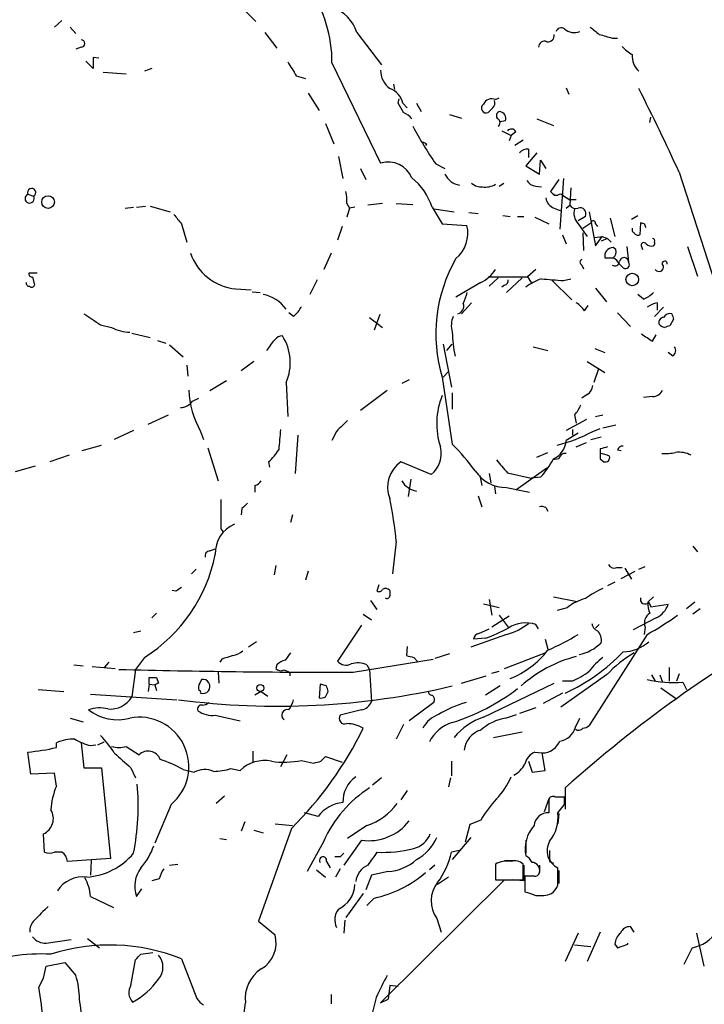
# Model space of a CAD drawing. Extents: x 6 to 974, y 13 to 900.
# Drawn here: x 825 to 888, y 117 to 208 of the extents above; entities that cross this region are included whole.
import ezdxf

# ---------------------------------------------------------------- set-up
doc = ezdxf.new("R2010")
doc.units = 0
doc.header["$MEASUREMENT"] = 0
doc.layers.add('MAIN', color=5, linetype='CONTINUOUS')

msp = doc.modelspace()

# ---------------------------------------------------------------- linework, layer by layer
at = {"layer": 'MAIN'}
for p, q in [((845.6507, 208.8726), (847.09, 207.4333)), ((829.2253, 207.518), (828.548, 206.9253)), ((829.9873, 206.9253), (830.4953, 206.3326)), ((847.9367, 206.4173), (849.0373, 204.978)), ((856.4033, 206.4173), (858.6893, 203.454)), ((831.0033, 205.0626), (830.4953, 204.8933)), ((879.9407, 205.9093), (880.4487, 205.9093)), ((832.612, 204.0466), (832.104, 204.1313)), ((832.104, 204.1313), (832.104, 203.1153)), ((832.104, 203.1153), (831.4267, 203.7926)), ((854.1173, 203.6233), (858.6047, 194.3946)), ((833.0353, 202.7766), (835.152, 202.6073)), ((837.5227, 203.1153), (836.8453, 202.8613)), ((850.8153, 202.438), (851.662, 202.184)), ((859.79, 201.676), (859.8747, 201.168)), ((851.916, 200.8293), (852.932, 199.2206)), ((875.7073, 201.3373), (875.9613, 200.7446)), ((860.2133, 199.898), (860.298, 200.3213)), ((860.6367, 199.898), (861.06, 199.4746)), ((861.9067, 199.898), (862.33, 199.136)), ((869.188, 200.2366), (869.5267, 200.406)), ((864.9547, 198.882), (866.0553, 198.5433)), ((868.934, 199.4746), (868.5107, 199.0513)), ((853.5247, 198.0353), (854.2867, 196.1726)), ((870.1193, 198.2893), (869.6113, 198.2046)), ((872.998, 198.4586), (874.522, 197.866)), ((883.412, 198.12), (883.4967, 198.628)), ((869.7807, 197.358), (870.6273, 196.9346)), ((870.6273, 196.9346), (870.458, 196.4266)), ((871.0507, 197.2733), (870.6273, 196.9346)), ((862.838, 196.1726), (862.7533, 196.0033)), ((871.728, 196.5113), (870.966, 196.0033)), ((872.998, 195.326), (871.982, 194.1406)), ((872.236, 195.6646), (872.236, 194.9026)), ((854.71, 194.9873), (855.1333, 192.9553)), ((863.6847, 194.31), (864.5313, 193.8866)), ((873.252, 193.3786), (873.3367, 194.6486)), ((873.3367, 194.6486), (873.8447, 193.8866)), ((856.742, 193.8866), (857.25, 192.8706)), ((871.982, 194.1406), (873.252, 193.3786)), ((886.1213, 193.548), (889.4233, 183.388)), ((869.5267, 192.278), (869.95, 192.532)), ((875.03, 192.8706), (874.268, 191.77)), ((875.4533, 192.9553), (875.1147, 188.2986)), ((826.0927, 191.516), (826.6007, 191.3466)), ((872.9133, 192.278), (873.4213, 192.1933)), ((874.6067, 191.4313), (874.9453, 191.4313)), ((875.3687, 191.4313), (876.046, 191.008)), ((876.1307, 192.1086), (876.046, 190.5)), ((855.472, 190.6693), (855.726, 190.246)), ((858.774, 190.6693), (857.4193, 190.5)), ((860.044, 190.6693), (861.568, 190.5846)), ((876.6387, 191.008), (876.046, 191.008)), ((835.0673, 190.246), (835.8293, 190.3306)), ((836.0833, 190.3306), (836.93, 190.4153)), ((837.3533, 190.4153), (839.216, 189.9073)), ((855.726, 190.246), (855.472, 189.3993)), ((856.234, 190.3306), (855.726, 190.246)), ((863.346, 190.3306), (864.2773, 188.8066)), ((863.5153, 190.1613), (865.378, 189.9073)), ((866.7327, 189.8226), (867.5793, 189.738)), ((874.6067, 190.246), (875.1993, 189.992)), ((875.7073, 190.246), (876.046, 190.5)), ((877.824, 189.9073), (878.4167, 186.7746)), ((840.232, 188.8066), (840.74, 187.1133)), ((864.2773, 188.8066), (866.5633, 188.6373)), ((869.8653, 189.5686), (870.5427, 189.484)), ((871.22, 189.484), (871.8127, 189.484)), ((872.8287, 189.3993), (874.0987, 188.8066)), ((877.4853, 189.484), (876.808, 189.0606)), ((876.808, 188.8066), (877.6547, 187.6213)), ((877.2313, 188.3833), (877.9933, 188.8913)), ((878.4167, 188.8066), (878.586, 188.5526)), ((879.7713, 189.3146), (880.1947, 187.6213)), ((881.7187, 189.23), (882.3113, 189.5686)), ((882.5653, 188.8913), (882.4807, 187.7906)), ((882.904, 188.8066), (882.5653, 188.8913)), ((855.0487, 188.5526), (854.6253, 187.2826)), ((877.2313, 187.96), (877.316, 186.3513)), ((875.3687, 187.7906), (875.7073, 186.944)), ((878.332, 187.5366), (879.0093, 187.6213)), ((878.4167, 186.7746), (879.0093, 187.6213)), ((879.5173, 187.452), (878.9247, 187.198)), ((879.0093, 187.6213), (879.5173, 187.452)), ((879.5173, 187.452), (879.856, 187.1133)), ((854.0327, 186.0973), (853.3553, 184.5733)), ((880.2793, 186.436), (880.0253, 186.6053)), ((881.2953, 186.69), (881.4647, 185.2506)), ((882.65, 186.69), (882.7347, 186.436)), ((886.8833, 186.69), (887.8147, 183.9806)), ((879.2633, 185.674), (880.0253, 185.674)), ((880.9567, 184.7426), (880.618, 185.0813)), ((826.9393, 184.2346), (826.1773, 184.2346)), ((872.9133, 184.5733), (872.1513, 183.896)), ((877.1467, 184.9966), (877.316, 184.658)), ((826.516, 183.896), (826.6853, 183.134)), ((852.7627, 183.642), (852.0853, 182.2873)), ((867.8333, 183.388), (865.5473, 182.0333)), ((868.5107, 183.896), (872.1513, 183.896)), ((869.442, 183.8113), (868.5953, 183.0493)), ((871.6433, 183.8113), (870.204, 182.4566)), ((872.1513, 183.896), (872.49, 183.388)), ((874.3527, 183.642), (876.2153, 181.7793)), ((875.4533, 183.5573), (876.1307, 183.7266)), ((845.2273, 182.7953), (846.6667, 182.7106)), ((846.7513, 182.5413), (847.5133, 182.4566)), ((870.0347, 183.134), (869.7807, 182.9646)), ((878.4167, 182.88), (879.4327, 181.61)), ((866.9867, 181.5253), (866.0553, 180.5093)), ((882.8193, 181.864), (882.3113, 182.2873)), ((884.0893, 181.5253), (884.0893, 180.848)), ((850.5613, 180.2553), (850.138, 180.594)), ((877.4007, 180.7633), (877.7393, 181.2713)), ((880.4487, 180.594), (881.634, 179.324)), ((884.682, 181.102), (883.8353, 180.2553)), ((857.5887, 180.1706), (858.774, 179.2393)), ((858.52, 180.4246), (858.012, 178.9853)), ((885.6133, 180.0013), (885.2747, 179.4086)), ((832.7813, 179.4933), (833.7973, 179.2393)), ((835.66, 178.7313), (837.3533, 178.308)), ((838.0307, 178.054), (838.7927, 177.8)), ((883.666, 177.9693), (884.0047, 178.562)), ((839.1313, 177.6306), (840.4013, 176.53)), ((864.362, 177.7153), (865.124, 173.736)), ((864.7007, 177.1226), (865.2087, 177.7153)), ((872.6593, 177.4613), (874.014, 177.1226)), ((878.332, 177.292), (879.2633, 176.9533)), ((885.5287, 176.6146), (885.1053, 176.9533)), ((846.9207, 176.1066), (845.7353, 175.26)), ((877.6547, 176.1066), (879.2633, 175.0906)), ((840.74, 175.768), (840.8247, 174.752)), ((864.362, 174.6673), (864.87, 175.1753)), ((878.6707, 175.4293), (878.2473, 174.1593)), ((844.3807, 174.3286), (842.8567, 173.3973)), ((861.2293, 174.4133), (860.552, 174.0746)), ((864.2773, 174.6673), (865.2087, 168.4866)), ((849.884, 174.1593), (850.0533, 171.0266)), ((856.742, 171.6193), (859.1973, 173.482)), ((841.248, 172.466), (841.8407, 172.72)), ((865.2087, 173.228), (865.2087, 171.704)), ((877.6547, 173.0586), (877.1467, 172.72)), ((883.666, 172.8893), (882.8193, 172.8046)), ((837.184, 170.3493), (839.0467, 171.196)), ((877.57, 170.7726), (875.7073, 169.7566)), ((876.4693, 171.196), (876.6387, 170.434)), ((878.4167, 171.0266), (879.094, 171.196)), ((835.8293, 169.7566), (834.0513, 168.91)), ((842.01, 169.672), (842.264, 168.91)), ((854.5407, 169.672), (854.1173, 168.8253)), ((876.3, 169.8413), (876.3, 169.3333)), ((878.1627, 169.672), (878.84, 169.926)), ((879.094, 170.0106), (880.2793, 170.2646)), ((850.9847, 169.3333), (850.7307, 165.7773)), ((876.808, 169.5026), (875.7073, 168.8253)), ((877.9933, 168.91), (878.9247, 169.164)), ((831.088, 167.894), (832.866, 168.402)), ((842.6873, 168.148), (843.6187, 165.1)), ((876.6387, 168.2326), (877.57, 168.656)), ((878.84, 168.0633), (878.84, 167.64)), ((880.4487, 167.9786), (880.7873, 167.894)), ((829.9027, 167.4706), (828.1247, 166.878)), ((872.998, 167.3013), (874.014, 167.7246)), ((875.03, 167.132), (874.4373, 167.0473)), ((878.84, 167.132), (879.1787, 166.878)), ((826.77, 166.4546), (824.9073, 165.9466)), ((848.2753, 166.878), (848.36, 166.37)), ((863.2613, 165.6926), (860.4673, 166.878)), ((873.9293, 166.2853), (871.0507, 164.2533)), ((861.3987, 165.2693), (861.1447, 163.6606)), ((867.7487, 165.608), (867.918, 164.6766)), ((868.5953, 165.7773), (868.7647, 164.9306)), ((870.2887, 165.862), (872.49, 165.354)), ((873.3367, 165.4386), (872.49, 165.354)), ((847.0053, 164.6766), (847.0053, 164.084)), ((869.1033, 164.592), (869.188, 163.9146)), ((870.204, 164.5073), (872.3207, 164.084)), ((867.5793, 163.7453), (867.918, 162.7293)), ((845.82, 162.56), (845.7353, 161.9673)), ((873.8447, 162.6446), (874.014, 162.306)), ((850.4767, 161.9673), (850.3073, 161.29)), ((843.8727, 160.6973), (844.042, 160.4433)), ((842.8567, 158.6653), (843.3647, 158.8346)), ((860.044, 159.512), (859.7053, 156.5486)), ((887.3913, 159.0886), (887.8147, 158.5806)), ((841.5867, 156.972), (841.1633, 156.5486)), ((848.9527, 157.3106), (848.7833, 156.464)), ((880.364, 157.1413), (880.872, 157.1413)), ((881.126, 157.0566), (881.7187, 156.0406)), ((882.396, 156.972), (882.9887, 157.226)), ((851.916, 156.8026), (851.662, 155.956)), ((880.7873, 156.1253), (882.0573, 156.8026)), ((858.4353, 155.5326), (858.266, 154.94)), ((880.1947, 155.7866), (879.5173, 155.448)), ((839.724, 154.94), (839.3853, 155.0246)), ((874.522, 154.432), (876.7233, 154.0086)), ((883.7507, 154.432), (883.2427, 153.924)), ((857.6733, 154.0933), (858.266, 153.2466)), ((869.5267, 153.416), (868.0873, 153.7546)), ((868.5953, 154.178), (868.8493, 152.7386)), ((875.792, 153.416), (874.8607, 153.162)), ((883.3273, 153.924), (883.4967, 153.5006)), ((883.4967, 153.5006), (885.1053, 153.7546)), ((887.5607, 153.924), (886.7987, 153.3313)), ((888.0687, 153.3313), (887.3913, 152.8233)), ((837.5227, 152.4846), (837.946, 152.908)), ((856.996, 152.8233), (857.758, 152.3153)), ((870.458, 152.654), (868.8493, 151.638)), ((869.5267, 152.7386), (870.3733, 151.638)), ((884.0047, 152.4846), (881.888, 151.384)), ((856.8267, 151.8073), (854.6253, 148.5053)), ((873.1673, 151.4686), (872.9133, 151.892)), ((878.7553, 151.892), (878.4167, 151.5533)), ((882.9887, 151.638), (882.904, 150.9606)), ((835.8293, 151.13), (836.5067, 151.2993)), ((870.204, 150.9606), (866.902, 149.7753)), ((868.2567, 150.622), (867.156, 150.5373)), ((867.664, 151.0453), (868.5953, 151.4686)), ((883.158, 150.9606), (877.824, 142.5786)), ((847.1747, 150.2833), (846.4127, 149.7753)), ((861.06, 149.86), (860.9753, 149.0133)), ((873.76, 150.5373), (874.014, 149.606)), ((836.8453, 148.844), (835.9987, 147.7433)), ((861.6527, 148.844), (862.076, 148.4206)), ((864.9547, 149.1826), (863.6, 148.7593)), ((870.0347, 147.828), (873.76, 149.2673)), ((830.326, 148.1666), (831.1727, 148.082)), ((832.0193, 147.9973), (834.136, 147.828)), ((833.5433, 148.4206), (833.12, 147.9126)), ((843.9573, 148.6746), (843.788, 148.4206)), ((849.0373, 148.1666), (848.9527, 147.828)), ((856.0647, 147.4893), (863.4307, 148.6746)), ((857.3347, 148.1666), (857.5887, 147.7433)), ((885.19, 147.9126), (885.19, 146.6426)), ((835.9987, 147.7433), (835.66, 145.2033)), ((837.2687, 146.3886), (837.2687, 146.9813)), ((837.946, 146.9813), (838.1153, 146.4733)), ((843.6187, 147.4893), (843.7033, 146.4733)), ((850.2227, 147.4046), (850.2227, 147.1506)), ((857.5887, 147.7433), (857.758, 144.78)), ((866.0553, 146.4733), (868.3413, 147.1506)), ((868.8493, 147.4046), (869.5267, 147.574)), ((879.4327, 147.2353), (875.1993, 144.272)), ((883.5813, 147.2353), (883.92, 146.6426)), ((884.3433, 147.2353), (884.5973, 146.558)), ((886.1213, 147.32), (885.8673, 146.6426)), ((837.2687, 146.3886), (837.184, 145.7113)), ((837.2687, 146.3886), (837.7767, 146.304)), ((837.7767, 146.304), (837.946, 145.796)), ((842.0947, 146.812), (841.9253, 146.4733)), ((853.0167, 146.3886), (852.932, 145.1186)), ((853.6093, 146.2193), (853.0167, 146.3886)), ((868.0873, 143.3406), (874.6067, 146.4733)), ((869.6113, 146.2193), (868.2567, 145.3726)), ((876.2153, 146.6426), (875.3687, 146.6426)), ((886.46, 146.558), (886.7987, 145.8806)), ((827.024, 145.8806), (829.3947, 145.7113)), ((831.85, 145.4573), (839.8087, 144.9493)), ((847.598, 145.7113), (847.0053, 145.3726)), ((847.598, 145.7113), (848.1907, 145.288)), ((853.5247, 145.2033), (853.7787, 145.7113)), ((875.3687, 145.542), (873.5907, 144.6106)), ((884.428, 146.05), (885.8673, 145.034)), ((863.5153, 144.6953), (861.2293, 143.002)), ((843.3647, 143.51), (845.6507, 143.002)), ((856.8267, 144.018), (854.8793, 143.51)), ((870.1193, 143.256), (871.1353, 143.5946)), ((872.9133, 144.1873), (871.3893, 143.6793)), ((829.9873, 143.256), (831.1727, 142.9173)), ((860.7213, 142.6633), (860.044, 141.3086)), ((876.554, 142.4093), (876.9773, 143.256)), ((869.0187, 141.478), (871.6433, 141.986)), ((828.7173, 140.5466), (828.7173, 140.97)), ((831.0033, 140.97), (831.2573, 138.684)), ((831.85, 140.716), (832.358, 140.8006)), ((832.5273, 140.8006), (833.12, 141.0546)), ((835.152, 140.6313), (836.3373, 139.8693)), ((826.3467, 138.0913), (826.0927, 140.1233)), ((846.836, 140.208), (846.836, 139.192)), ((849.9687, 139.8693), (849.376, 138.7686)), ((872.8287, 140.1233), (873.506, 140.0386)), ((873.76, 138.43), (873.506, 140.0386)), ((851.3233, 139.3613), (852.424, 139.1073)), ((853.1013, 139.2766), (853.5247, 139.7)), ((853.5247, 139.7), (855.0487, 139.192)), ((865.124, 139.2766), (865.124, 137.922)), ((872.236, 139.2766), (872.5747, 138.2606)), ((828.548, 138.176), (826.3467, 138.0913)), ((828.7173, 136.9906), (828.548, 138.176)), ((831.2573, 138.684), (832.866, 138.684)), ((832.866, 138.684), (833.7127, 130.302)), ((835.5753, 138.684), (835.9987, 137.7526)), ((840.4013, 138.5146), (841.4173, 138.2606)), ((844.804, 138.5993), (845.6507, 138.43)), ((872.5747, 138.2606), (873.76, 138.43)), ((858.6893, 137.7526), (857.8427, 137.0753)), ((865.0393, 137.7526), (864.87, 136.906)), ((861.06, 136.5673), (860.4673, 135.7206)), ((875.6227, 136.8213), (875.6227, 134.874)), ((839.3007, 135.2973), (837.7767, 131.7413)), ((844.2113, 136.0593), (843.4493, 135.382)), ((874.0987, 135.8053), (873.6753, 134.62)), ((874.0987, 135.7206), (874.0987, 134.5353)), ((875.538, 135.9746), (874.6913, 135.9746)), ((874.9453, 134.5353), (875.538, 135.2973)), ((852.8473, 134.1966), (851.5773, 134.5353)), ((875.03, 134.4506), (874.9453, 133.5193)), ((846.074, 133.6886), (845.7353, 132.842)), ((848.868, 133.5193), (850.4767, 133.35)), ((866.8173, 133.4346), (866.394, 131.826)), ((867.8333, 133.858), (866.8173, 133.4346)), ((827.6167, 130.8946), (827.532, 132.588)), ((846.9207, 132.9266), (847.7673, 132.6726)), ((850.392, 133.096), (847.344, 124.5446)), ((857.3347, 133.35), (855.5567, 132.1646)), ((843.788, 132.1646), (844.3807, 132.08)), ((853.3553, 131.9106), (851.8313, 129.1166)), ((856.8267, 131.9953), (855.218, 129.7093)), ((866.902, 132.2493), (865.2087, 130.2173)), ((871.982, 131.9953), (871.982, 130.81)), ((829.2253, 130.8946), (828.548, 130.8946)), ((865.886, 131.064), (865.124, 130.8946)), ((833.7127, 130.302), (829.7333, 130.048)), ((831.9347, 130.1326), (831.85, 128.778)), ((839.1313, 129.7093), (839.8933, 129.794)), ((853.6093, 130.048), (853.948, 129.4553)), ((854.8793, 130.4713), (854.3713, 130.4713)), ((869.188, 129.794), (869.188, 128.3546)), ((870.0347, 130.1326), (871.0507, 130.1326)), ((871.728, 128.3546), (871.728, 129.794)), ((874.1833, 130.048), (874.522, 129.8786)), ((852.678, 129.286), (853.5247, 128.6086)), ((854.8793, 129.3706), (854.456, 128.6086)), ((859.282, 129.1166), (857.758, 128.778)), ((863.6, 129.7093), (863.092, 129.286)), ((871.8127, 129.7093), (871.8127, 128.27)), ((873.252, 129.7093), (873.252, 129.032)), ((874.9453, 127.8466), (874.9453, 129.4553)), ((875.03, 129.2013), (875.03, 128.016)), ((838.2, 128.4393), (837.5227, 128.27)), ((857.758, 128.778), (857.25, 127.4233)), ((870.0347, 128.3546), (858.6047, 117.0093)), ((864.87, 128.6086), (863.854, 127.9313)), ((869.188, 128.3546), (871.728, 128.3546)), ((871.8127, 128.27), (870.712, 128.3546)), ((872.744, 128.6933), (871.8973, 128.6933)), ((871.8973, 128.6933), (871.8973, 127.254)), ((836.0833, 126.8306), (836.5913, 127.508)), ((856.996, 127.0846), (855.3873, 124.8833)), ((831.85, 126.8306), (833.9667, 125.8146)), ((858.012, 126.6613), (857.3347, 125.984)), ((847.344, 124.5446), (848.868, 123.2746)), ((855.3027, 124.6293), (855.218, 123.444)), ((863.7693, 124.7986), (864.1927, 123.5286)), ((876.808, 123.444), (875.6227, 120.8193)), ((878.84, 123.5286), (877.6547, 120.8193)), ((881.9727, 123.5286), (881.634, 124.0366)), ((887.73, 123.444), (888.4073, 120.396)), ((827.786, 122.5126), (830.072, 122.8513)), ((831.596, 122.936), (832.6967, 122.0893)), ((881.38, 122.428), (881.38, 122.5126)), ((836.5067, 121.4966), (837.6073, 121.666)), ((877.9933, 122.174), (876.4693, 122.3433)), ((880.1947, 122.428), (880.4487, 122.0893)), ((880.4487, 122.0893), (881.38, 122.428)), ((887.3067, 122.0893), (886.5447, 120.5653)), ((827.786, 120.396), (829.4793, 120.7346)), ((829.4793, 120.7346), (830.4953, 119.5493)), ((835.5753, 118.618), (835.9987, 120.9886)), ((840.232, 121.0733), (841.6713, 117.4326)), ((827.532, 119.2953), (827.786, 120.396)), ((827.1087, 118.4486), (827.532, 119.2953)), ((859.4513, 118.618), (859.282, 117.348)), ((860.2133, 118.5333), (859.4513, 118.618)), ((854.0327, 117.7713), (854.0327, 116.9246)), ((858.1813, 117.5173), (857.8427, 116.1626)), ((858.6047, 117.0093), (859.282, 117.348))]:
    msp.add_line(p, q, dxfattribs=at)
for centre, radius in [((827.9468, 190.7963), 0.5861), ((881.7931, 183.6631), 0.5808), ((847.508, 146.0236), 0.3249)]:
    msp.add_circle(centre, radius, dxfattribs=at)
for centre, radius, start, end in [((842.3293, 203.7408), 11.7886, 359.428908, 34.87464), ((853.2042, 205.5042), 3.3269, 15.930019, 74.069981), ((875.2417, 206.375), 0.4827, 52.12814, 164.745922), ((1047.6666, 418.2487), 271.0633, 231.224788, 231.453958), ((874.0138, 206.1635), 0.5989, 261.888839, 8.111161), ((876.4692, 207.828), 1.42, 229.020567, 290.965958), ((964.0248, 502.435), 308.2168, 253.939379, 254.168557), ((831.0033, 205.4013), 0.3387, 270, 90), ((873.6945, 205.0972), 0.5284, 63.61921, 183.754922), ((883.2424, 207.0942), 3.0674, 219.397568, 242.020577), ((883.5733, 204.1964), 1.7801, 173.908271, 228.593939), ((1167.912, 393.5596), 370.2402, 210.849154, 211.078353), ((860.6794, 202.9249), 2.0748, 179.417314, 233.707266), ((858.8589, 199.5382), 1.8139, 11.441265, 70.937736), ((709.776, 113.0351), 193.8556, 24.539728, 27.069317), ((648.7739, 72.4636), 246.8727, 30.848182, 31.077345), ((868.3307, 199.4499), 0.4374, 123.813597, 294.303009), ((868.8493, 199.4745), 0.8339, 66.038209, 156.02914), ((868.5106, 199.9403), 0.6294, 312.276138, 19.655661), ((859.9179, 197.2322), 1.9886, 38.076638, 66.171495), ((869.6397, 198.7691), 0.3681, 94.42617, 237.514482), ((869.5024, 198.4949), 0.6503, 341.567838, 80.359512), ((894.137, 215.2599), 36.9627, 208.220841, 214.526334), ((869.1879, 198.12), 0.4234, 306.878017, 53.113861), ((870.6439, 197.0838), 0.4487, 24.977557, 142.333315), ((905.0086, 280.9122), 94.6528, 243.313562, 243.5428), ((872.1393, 194.6785), 0.9908, 84.399307, 139.194862), ((859.2833, 192.1007), 2.3922, 23.120279, 106.479696), ((866.0981, 194.0566), 1.7072, 203.399541, 262.863328), ((857.7857, 188.5029), 5.853, 18.195968, 50.821002), ((867.8967, 193.5684), 1.3792, 228.715594, 274.407945), ((868.2568, 193.9002), 1.7257, 261.532768, 302.656828), ((872.9976, 193.3779), 1.1031, 212.449681, 265.617229), ((826.244, 191.1233), 0.4208, 111.070745, 32.047235), ((826.4314, 191.6853), 0.3787, 296.558284, 206.558284), ((852.1274, 190.9655), 3.3577, 354.939051, 13.862835), ((959.1123, 276.2756), 119.7487, 224.885409, 225.114592), ((875.157, 191.2196), 0.2994, 45, 135), ((874.9394, 191.2956), 1.1011, 186.167798, 252.412536), ((1051.5712, 358.5572), 271.0711, 218.542738, 218.771917), ((876.5964, 190.881), 0.6694, 214.691906, 288.429535), ((877.8243, 189.7804), 1.4075, 164.298955, 223.776594), ((876.981, 189.7178), 0.5558, 335.126951, 108.135042), ((878.205, 188.8489), 0.2159, 348.700477, 168.674454), ((798.3287, 146.3073), 94.6529, 26.450487, 26.679643), ((863.5825, 187.9376), 3.0618, 309.918898, 13.210196), ((882.0996, 188.2563), 0.3223, 156.799076, 246.815414), ((882.3114, 188.1293), 0.3787, 206.558284, 296.558284), ((882.8617, 186.8169), 0.2468, 30.991622, 210.93987), ((883.5391, 187.3677), 0.6297, 222.290215, 289.634851), ((883.666, 187.2403), 0.2117, 323.124688, 90), ((883.6235, 186.9863), 0.247, 300.999564, 30.947841), ((845.739, 187.6953), 4.9267, 198.926656, 264.038292), ((880.0567, 185.8022), 0.8037, 92.239038, 189.178694), ((879.6444, 186.2243), 0.6693, 304.689739, 18.440363), ((877.4789, 178.6671), 13.7942, 149.879541, 196.855676), ((877.2524, 185.2506), 0.2751, 112.594233, 247.405767), ((880.1946, 185.3354), 0.4234, 233.151755, 359.986468), ((879.3059, 184.3619), 1.4964, 28.735138, 61.264862), ((881.0375, 185.2545), 0.4272, 359.476949, 169.097757), ((881.1683, 185.039), 0.3642, 234.476953, 35.523047), ((884.7879, 185.1236), 0.2366, 349.701651, 243.413291), ((826.4736, 184.1923), 0.2993, 171.875312, 278.143638), ((866.3179, 186.4867), 3.4494, 296.060658, 326.309933), ((884.2598, 184.8353), 0.4291, 217.633725, 10.296487), ((826.2197, 183.3457), 0.2994, 171.878017, 278.121983), ((869.9247, 183.5742), 0.4537, 284.030118, 8.594459), ((875.3985, 178.2517), 5.821, 109.856629, 125.939303), ((916.7624, 691.6436), 509.7628, 265.122705, 265.351887), ((826.4525, 183.1974), 0.2413, 217.862488, 344.765709), ((1120.3938, 97.2987), 267.7346, 161.45385, 161.683033), ((881.9017, 184.3345), 2.6354, 290.376144, 314.555713), ((847.1443, 178.9829), 3.3626, 35.437452, 79.322986), ((875.325, 179.4496), 2.4565, 32.329512, 57.670488), ((884.5754, 179.2197), 2.3563, 101.905565, 126.980293), ((848.6144, 182.6257), 3.0674, 309.397568, 332.020577), ((865.5826, 181.1866), 0.6905, 281.199266, 21.582613), ((1085.996, 560.9664), 457.864, 236.195334, 236.424538), ((867.1891, 179.4217), 2.071, 156.264484, 197.006111), ((884.7008, 179.7097), 0.4613, 92.335786, 196.588605), ((885.3, 179.8068), 0.7171, 78.415852, 149.515821), ((1012.521, 222.5778), 133.8593, 198.316987, 198.546184), ((835.5163, 182.5174), 3.7015, 242.327972, 269.603731), ((875.3507, 178.8708), 10.1421, 180.309582, 192.853445), ((885.133, 180.339), 1.1591, 221.036657, 251.577556), ((927.3482, 52.3166), 133.8752, 108.317001, 108.54617), ((594.487, 368.1306), 317.5006, 323.015511, 323.244694), ((849.6087, 177.504), 0.9754, 93.726937, 139.411448), ((845.7435, 176.0068), 4.534, 335.953469, 33.016769), ((1052.4906, 432.3193), 305.2797, 236.196642, 236.425815), ((885.2093, 177.1187), 0.5968, 302.358529, 35.03213), ((849.2529, 173.8285), 8.3508, 182.378061, 209.850322), ((877.0617, 173.9901), 1.1043, 302.481141, 355.595723), ((883.7147, 173.8408), 0.9527, 267.070024, 337.876971), ((840.2037, 173.0869), 1.2149, 267.33919, 329.265937), ((870.6627, 170.3723), 6.8951, 157.831802, 198.078625), ((874.5943, 173.0435), 2.6323, 315.423265, 339.631202), ((1109.0485, -83.8198), 359.2107, 134.885409, 135.114591), ((1314.993, 126.5825), 467.6222, 174.692092, 174.921262), ((871.8358, 181.1944), 13.1452, 283.303838, 298.770998), ((873.7107, 168.9614), 2.0012, 293.916268, 356.100415), ((845.4358, 170.2254), 4.3895, 310.306952, 329.212418), ((861.7251, 167.6158), 2.4614, 308.616911, 14.512173), ((849.6334, 152.9199), 22.0207, 36.542004, 44.984178), ((921.511, -1.2063), 174.5652, 103.919694, 104.148837), ((880.8889, 167.8687), 0.4537, 81.405541, 165.982133), ((1166.1199, 420.4668), 390.3072, 220.487503, 220.716674), ((867.6657, 170.6696), 7.7151, 317.311179, 332.707921), ((875.6228, 167.0471), 0.5989, 81.888839, 171.849602), ((1005.8399, 167.386), 127.0002, 179.885409, 180.114592), ((878.5323, 165.0761), 2.5823, 63.445864, 83.156522), ((879.3269, 167.2378), 0.3891, 247.613458, 22.386542), ((884.8514, 172.1301), 4.5029, 265.686199, 281.936301), ((886.1214, 165.4388), 2.3108, 61.556163, 98.428513), ((862.076, 164.5496), 2.8301, 124.640736, 201.959686), ((870.1484, 167.8831), 3.3762, 213.262695, 270.943586), ((846.6666, 165.7773), 1.1516, 287.103826, 323.975919), ((862.2383, 166.1019), 1.9615, 210.716284, 260.267322), ((1521.2221, 162.0519), 677.3508, 179.8854085, 180.1145831), ((818.226, 155.3172), 42.0279, 5.728228, 11.215073), ((973.0739, 35.8141), 179.6053, 134.885409, 135.114591), ((873.4215, 161.799), 0.9456, 63.413271, 100.325982), ((846.2197, 158.4725), 2.8587, 112.131905, 182.92546), ((828.941, 161.2607), 14.7191, 302.480268, 348.501659), ((842.8755, 158.2043), 0.4614, 92.33528, 196.58506), ((880.11, 157.6494), 0.568, 206.574073, 296.56054), ((924.6279, 28.1094), 152.6259, 123.57026, 123.799443), ((859.0638, 154.6763), 0.521, 41.95043, 123.793765), ((882.0154, 148.2933), 7.4936, 112.94529, 127.194852), ((858.4354, 155.2785), 0.3785, 243.414641, 333.448488), ((859.1974, 154.5377), 0.2548, 228.340322, 355.249431), ((986.4512, 154.7706), 127.0002, 179.885409, 180.114592), ((878.3738, 150.3688), 3.9939, 102.853864, 130.273593), ((882.9848, 154.205), 0.443, 161.262378, 320.633246), ((885.1051, 153.7122), 1.8744, 173.511956, 205.407097), ((883.1335, 154.3515), 2.0602, 295.016389, 343.157974), ((883.9622, 152.0191), 1.0454, 121.756151, 201.379055), ((871.9782, 171.6132), 23.4844, 298.427858, 306.514377), ((864.5089, 162.0107), 11.9895, 288.215371, 299.28325), ((868.7084, 156.4917), 5.7298, 285.130843, 308.000136), ((872.0165, 148.9237), 3.1008, 73.189079, 122.000682), ((954.2881, 49.2449), 117.7195, 119.143602, 131.931731), ((878.8881, 152.0551), 0.8139, 185.534773, 248.212969), ((867.7485, 150.4528), 0.5985, 98.116564, 171.883436), ((865.5002, 169.48), 21.6987, 293.101683, 301.407911), ((877.8219, 150.4617), 1.1338, 346.581517, 47.627388), ((876.057, 153.067), 4.056, 281.890331, 314.993008), ((880.8074, 153.2147), 3.8656, 272.213479, 310.683125), ((929.1377, -105.1483), 267.7345, 108.322042, 108.551232), ((844.4868, 151.3201), 2.3575, 281.90906, 306.972457), ((1019.3862, 21.9228), 211.6703, 143.014179, 143.243351), ((903.6404, 318.2844), 174.5652, 255.853161, 256.082336), ((867.5673, 154.4396), 8.1086, 291.527174, 322.659358), ((879.6071, 137.2455), 12.0543, 104.255853, 131.888218), ((867.8061, 162.124), 18.332, 295.238752, 315.836746), ((883.2041, 143.4639), 6.7704, 127.377834, 142.622166), ((887.6073, 139.6206), 11.1717, 120.289035, 137.030899), ((850.2045, 146.9634), 1.6763, 103.988163, 134.129898), ((855.4115, 149.1343), 1.0069, 218.661586, 298.718549), ((856.501, 146.2714), 2.0705, 66.255267, 107.010157), ((853.8377, 875.8952), 728.4093, 268.4767509, 270.1751734), ((837.6074, 316.3312), 169.3502, 269.885409, 270.114558), ((849.4184, 148.2515), 0.6295, 222.282873, 289.640967), ((849.571, 146.7025), 0.9579, 47.132054, 86.468811), ((873.2972, 153.5377), 7.4872, 292.938742, 307.200642), ((880.266, 61.7487), 94.6305, 116.45046, 116.67967), ((849.1222, 214.5452), 70.1941, 262.514789, 283.248321), ((842.7106, 146.0313), 0.9011, 150.627353, 195.135785), ((842.2111, 146.1664), 0.656, 252.14785, 100.220478), ((726.694, 103.6153), 133.8753, 18.327124, 18.556307), ((885.6129, 157.1362), 10.6121, 256.624535, 274.578464), ((833.702, 146.3676), 2.278, 263.868956, 329.262701), ((841.8618, 145.6266), 0.1707, 330.280106, 97.100038), ((853.1012, 146.0508), 0.9474, 259.712463, 296.551529), ((863.3037, 145.669), 0.2994, 171.878017, 278.121983), ((863.0919, 144.9493), 0.4937, 329.040224, 59.024302), ((858.9894, 162.1006), 20.2469, 287.888974, 307.162223), ((842.088, 144.087), 0.3659, 75.54976, 204.841863), ((842.12, 145.3982), 0.9587, 273.546139, 312.848561), ((848.2557, 145.4354), 2.3563, 323.019707, 348.094435), ((856.7084, 145.1127), 1.1011, 276.167798, 342.412536), ((869.3674, 134.5481), 10.5504, 105.890568, 120.967482), ((832.7056, 141.2052), 2.9937, 75.429933, 110.020224), ((834.3477, 147.447), 4.3441, 232.125016, 285.255119), ((836.3656, 138.7835), 4.5573, 310.094682, 101.068298), ((843.1013, 145.7774), 2.2827, 233.88866, 276.626253), ((850.0103, 143.5141), 0.5198, 75.779303, 235.337615), ((855.2845, 143.2137), 0.502, 143.824092, 291.930688), ((864.859, 141.1008), 2.6582, 110.255836, 152.587605), ((869.9145, 137.781), 5.8521, 108.193457, 140.821844), ((855.4255, 139.6263), 3.122, 59.799177, 89.146601), ((866.1943, 139.5102), 3.4655, 106.523149, 153.534767), ((870.9945, 138.5142), 4.8219, 100.457464, 130.964488), ((877.172, 143.2815), 0.9587, 273.546139, 312.848561), ((826.5114, 135.3918), 8.8568, 31.645306, 44.934129), ((826.4018, 157.2406), 34.0366, 314.816215, 334.008758), ((868.4995, 140.0554), 2.203, 107.601797, 173.818923), ((874.9137, 142.8177), 1.6904, 276.829043, 346.018836), ((876.8504, 142.6208), 0.4825, 232.104189, 322.130224), ((830.2832, 137.5423), 3.7684, 88.061115, 114.552672), ((833.2061, 146.0539), 5.5075, 239.498165, 255.745502), ((834.4747, 143.2974), 2.7508, 255.744007, 284.253974), ((873.4849, 141.7954), 1.7569, 270.688116, 338.072023), ((824.5123, 158.2705), 18.2159, 274.977207, 283.346673), ((1173.4382, 520.333), 509.713, 228.253256, 228.482456), ((837.1699, 139.0084), 1.1977, 21.431833, 134.042622), ((873.4026, 138.6933), 1.5409, 111.867006, 167.660345), ((834.5323, 128.048), 11.9998, 60.719079, 71.777646), ((847.8877, 136.1409), 3.2006, 78.436242, 134.340497), ((849.6899, 147.1167), 7.9255, 261.579441, 281.893498), ((810.445, 308.4875), 174.5047, 283.919645, 284.148868), ((869.9073, 139.9966), 2.2156, 296.079309, 333.920691), ((842.391, 136.5248), 1.9902, 66.164077, 119.290321), ((843.1835, 143.6416), 5.2963, 270.127653, 287.816425), ((834.5189, 134.4925), 6.3166, 156.703863, 177.306824), ((813.4926, 135.1854), 22.7612, 348.91701, 4.976828), ((857.8617, 135.5841), 2.7309, 124.403493, 182.46595), ((864.7178, 140.3092), 6.4057, 315.322565, 337.300804), ((863.6221, 127.3399), 11.2383, 122.470254, 156.001741), ((855.3569, 132.3717), 3.103, 94.132319, 143.976564), ((855.5597, 138.7275), 5.6629, 288.266973, 323.787773), ((878.4906, 127.486), 12.4169, 137.93325, 149.124796), ((874.4796, 135.6501), 0.3874, 56.880041, 169.51391), ((706.238, 135.636), 169.3003, 359.885375, 0.114591), ((826.8923, 133.9897), 1.5408, 294.530742, 31.263505), ((874.047, 133.2275), 1.3088, 87.73616, 174.629192), ((871.3107, 134.1675), 3.6531, 321.844535, 5.778323), ((857.4704, 136.7412), 4.7893, 262.275944, 321.706575), ((861.05, 133.4459), 2.2932, 285.237369, 338.031102), ((875.157, 131.191), 3.2379, 138.17983, 191.309933), ((860.0004, 133.8344), 4.0887, 297.790325, 337.189661), ((875.6693, 131.0259), 1.7294, 149.232265, 245.2517), ((828.0824, 132.0378), 1.2344, 247.835724, 292.159978), ((828.6334, 129.9637), 1.1031, 4.382771, 57.550319), ((831.1416, 134.6693), 6.072, 273.490692, 320.535981), ((831.9916, 133.4508), 6.0291, 318.493758, 340.993756), ((939.7236, 45.9657), 119.7487, 134.885409, 135.114591), ((1154.1958, -81.3931), 364.1985, 144.34592, 144.575081), ((858.8022, 142.6347), 11.7523, 267.384974, 284.036953), ((858.2041, 132.3544), 7.0722, 323.023972, 348.087726), ((1128.1831, 130.556), 254.0003, 179.885409, 180.114592), ((853.2934, 130.1424), 0.3296, 343.362343, 212.913828), ((859.0398, 133.3738), 4.2641, 273.256153, 312.247387), ((870.2886, 127.7622), 2.3108, 81.571487, 118.443837), ((870.9659, 129.0035), 1.098, 46.047932, 107.961359), ((871.2626, 129.2439), 1.4964, 28.735138, 61.264862), ((872.5193, 129.2111), 0.7542, 346.26406, 85.787735), ((838.7674, 127.7441), 2.8353, 142.876694, 198.795367), ((840.5056, 127.9532), 2.3563, 143.019707, 168.094435), ((858.2091, 127.9795), 1.9016, 114.540708, 173.786915), ((855.6462, 137.3193), 10.9174, 282.51526, 310.616038), ((872.8118, 129.1419), 0.4537, 261.405541, 345.982133), ((831.1651, 125.8224), 2.8076, 82.917002, 147.315167), ((828.1115, 126.632), 3.7438, 3.04086, 30.356135), ((853.5672, 128.0582), 2.6698, 295.343216, 357.275629), ((866.0089, 126.3932), 2.7493, 141.609027, 215.450948), ((957.0827, 381.0919), 267.7503, 251.448775, 251.677951), ((873.2518, 130.2408), 3.3427, 264.187926, 289.229054), ((873.1237, 128.6518), 1.9916, 308.103582, 336.153182), ((1144.845, -192.2604), 449.0486, 134.885418, 135.114582), ((855.9539, 124.6658), 1.5833, 141.781594, 206.798104), ((827.6241, 123.6365), 1.3664, 133.398651, 184.52928), ((881.6617, 122.3295), 1.4703, 130.71119, 176.158708), ((881.5853, 123.085), 0.9528, 87.070332, 157.86583), ((886.6942, 125.4845), 3.45, 280.226268, 327.154712), ((827.7258, 124.0407), 1.5292, 217.710681, 272.256019), ((846.2216, 122.5238), 2.7508, 300.022856, 15.838966), ((833.6318, 104.5607), 17.7828, 68.21307, 107.753915), ((827.2775, 103.6358), 17.8851, 87.01358, 109.638136), ((709.2527, 248.2426), 179.6055, 314.885409, 315.114591), ((836.8963, 120.3113), 1.6424, 317.91944, 42.080561), ((849.2892, 117.468), 3.1639, 122.311746, 188.336008), ((824.3932, 117.4837), 6.4422, 358.793025, 18.70129), ((832.7576, 122.8254), 6.4631, 297.527695, 325.992756), ((1366.7089, -135.4765), 567.9843, 153.320362, 153.549536), ((719.5823, 102.3247), 108.7286, 5.157431, 8.528129), ((836.6399, 117.9649), 1.2489, 148.472139, 224.21171), ((816.9342, 114.6465), 14.1599, 1.681496, 10.99862), ((842.9837, 118.1525), 1.4969, 208.746399, 241.262154), ((797.5818, 123.4407), 49.0008, 335.286771, 352.458116)]:
    msp.add_arc(centre, radius, start, end, dxfattribs=at)

doc.saveas('drawing.dxf')
